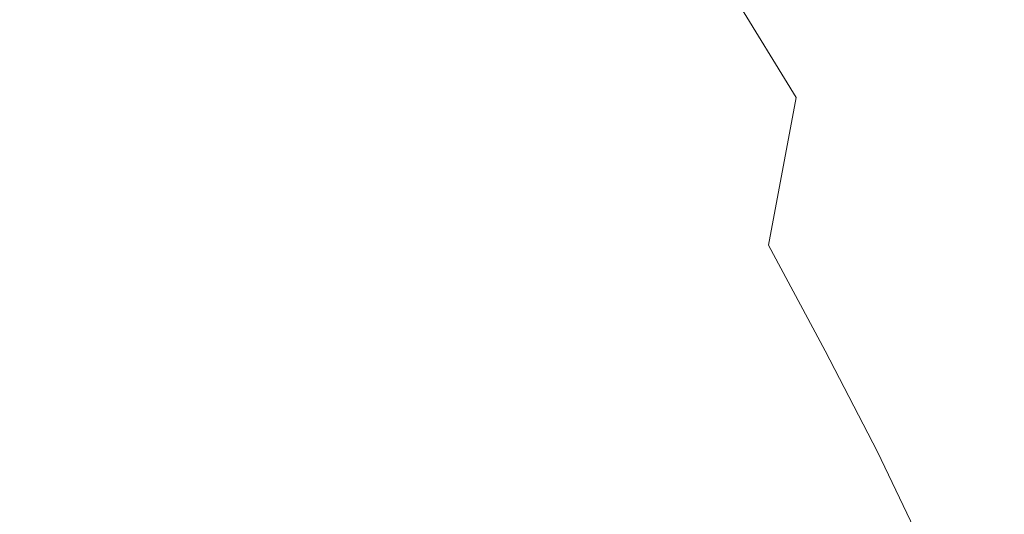
# Model space of a CAD drawing. Extents: x -300 to 300, y -415 to 0.
# Drawn here: x 78 to 177, y -325 to -275 of the extents above; entities that cross this region are included whole.
import ezdxf

# ---------------------------------------------------------------- set-up
doc = ezdxf.new("R2010")
doc.units = 0
doc.header["$LTSCALE"] = 500
doc.header["$MEASUREMENT"] = 0
doc.layers.add('CERAMIKA', color=254, linetype='Continuous')

msp = doc.modelspace()

# ---------------------------------------------------------------- linework, layer by layer
at = {"layer": 'CERAMIKA', "lineweight": 0}
for points, invisible_edges in [([(126.753, -272.994, 0.53), (115.677, -279.852, 0.464), (92.335, -250.928, 0.317), (110.63, -246.097, 0.4)], 15), ([(115.677, -279.852, 0.464), (109.846, -289.076, 0.441), (82.326, -260.613, 0.287), (92.335, -250.928, 0.317)], 15), ([(175.498, -250.062, 1.442), (184.476, -254, 2.467), (174.765, -275.564, 1.474), (164.944, -269.769, 0.982)], 15), ([(87.592, -277.519, 0.318), (81.717, -282.464, 0.318), (57.127, -251.904, 0.205), (87.592, -277.519, 0.318)], 15), ([(64.834, -275.768, 0.287), (57.127, -251.904, 0.205), (81.717, -282.464, 0.318), (64.834, -275.768, 0.287)], 15), ([(57.127, -251.904, 0.205), (82.326, -260.613, 0.287), (87.592, -277.519, 0.318), (57.127, -251.904, 0.205)], 15), ([(178.566, -263.072, 98.448), (174.037, -254.483, 90.176), (164.714, -272.638, 78.825), (170.025, -281.444, 87.605)], 15), ([(184.476, -254, 2.467), (191.075, -257.56, 4.236), (182.444, -281.087, 2.493), (174.765, -275.564, 1.474)], 15), ([(127.192, -278.199, 44.425), (131.055, -272.022, 44.685), (124.181, -258.897, 39.54), (120.509, -264.678, 39.318)], 15), ([(109.846, -289.076, 0.441), (87.592, -277.519, 0.318), (82.326, -260.613, 0.287), (109.846, -289.076, 0.441)], 15), ([(137.585, -284.792, 50.837), (140.542, -275.294, 51.461), (133.827, -263.14, 45.212), (131.055, -272.022, 44.685)], 15), ([(170.025, -281.444, 87.605), (174.588, -290.486, 95.923), (182.314, -271.815, 105.975), (178.566, -263.072, 98.448)], 15), ([(121.66, -282.214, 44.421), (127.192, -278.199, 44.425), (120.509, -264.678, 39.318), (115.271, -268.453, 39.307)], 15), ([(164.714, -272.638, 78.825), (158.774, -263.833, 69.986), (149.597, -273.023, 59.946), (155.851, -283.224, 68.225)], 11), ([(156.537, -281.393, 0.854), (150.702, -287.988, 0.781), (139.887, -267.96, 0.633), (153.234, -266.35, 0.781)], 15), ([(164.944, -269.769, 0.982), (156.537, -281.393, 0.854), (153.234, -266.35, 0.781), (164.944, -269.769, 0.982)], 15), ([(113.886, -284.608, 44.662), (121.66, -282.214, 44.421), (115.271, -268.453, 39.307), (107.914, -270.706, 39.497)], 15), ([(150.702, -287.988, 0.781), (142.59, -295.763, 0.706), (126.753, -272.994, 0.53), (139.887, -267.96, 0.633)], 15), ([(164.944, -269.769, 0.982), (174.765, -275.564, 1.474), (164.749, -288.94, 1.009), (156.537, -281.393, 0.854)], 15), ([(103.29, -285.927, 45.136), (113.886, -284.608, 44.662), (107.914, -270.706, 39.497), (97.888, -271.922, 39.873)], 15), ([(89.298, -286.714, 45.831), (84.643, -272.587, 40.425), (67.629, -273.185, 41.14), (71.333, -287.511, 46.736)], 15), ([(89.298, -286.714, 45.831), (103.29, -285.927, 45.136), (97.888, -271.922, 39.873), (84.643, -272.587, 40.425)], 15), ([(133.495, -291.407, 50.535), (137.585, -284.792, 50.837), (131.055, -272.022, 44.685), (127.192, -278.199, 44.425)], 15), ([(170.025, -281.444, 87.605), (164.714, -272.638, 78.825), (155.851, -283.224, 68.225), (161.643, -293.041, 76.894)], 15), ([(174.588, -290.486, 95.923), (178.456, -299.322, 103.602), (185.377, -280.137, 112.629), (182.314, -271.815, 105.975)], 15), ([(142.59, -295.763, 0.706), (115.677, -279.852, 0.464), (126.753, -272.994, 0.53), (142.59, -295.763, 0.706)], 15), ([(140.542, -275.294, 51.461), (137.585, -284.792, 50.837), (146.979, -286.901, 58.816), (149.597, -273.023, 59.946)], 15), ([(146.979, -286.901, 58.816), (155.851, -283.224, 68.225), (149.597, -273.023, 59.946), (146.979, -286.901, 58.816)], 15), ([(174.765, -275.564, 1.474), (182.444, -281.087, 2.493), (173.357, -297.245, 1.49), (164.749, -288.94, 1.009)], 15), ([(83.229, -307.942, 0.464), (55.156, -283.727, 0.318), (64.834, -275.768, 0.287), (92.462, -303.732, 0.441)], 15), ([(81.717, -282.464, 0.318), (92.462, -303.732, 0.441), (64.834, -275.768, 0.287), (81.717, -282.464, 0.318)], 15), ([(81.717, -282.464, 0.318), (87.592, -277.519, 0.318), (101.648, -297.497, 0.403), (81.717, -282.464, 0.318)], 15), ([(112.447, -301.209, 0.464), (101.648, -297.497, 0.403), (87.592, -277.519, 0.318), (112.447, -301.209, 0.464)], 15), ([(87.592, -277.519, 0.318), (109.846, -289.076, 0.441), (112.447, -301.209, 0.464), (87.592, -277.519, 0.318)], 15), ([(127.667, -295.727, 50.544), (133.495, -291.407, 50.535), (127.192, -278.199, 44.425), (121.66, -282.214, 44.421)], 15), ([(109.846, -289.076, 0.441), (115.677, -279.852, 0.464), (142.59, -295.763, 0.706), (135.205, -303.712, 0.653)], 15), ([(164.749, -288.94, 1.009), (150.702, -287.988, 0.781), (156.537, -281.393, 0.854), (164.749, -288.94, 1.009)], 15), ([(161.643, -293.041, 76.894), (166.88, -302.59, 85.587), (174.588, -290.486, 95.923), (170.025, -281.444, 87.605)], 15), ([(182.444, -281.087, 2.493), (188.201, -285.786, 4.267), (180.255, -304.384, 2.506), (173.357, -297.245, 1.49)], 15), ([(101.648, -297.497, 0.403), (104.624, -307.53, 0.464), (81.717, -282.464, 0.318), (101.648, -297.497, 0.403)], 15), ([(92.462, -303.732, 0.441), (81.717, -282.464, 0.318), (104.624, -307.53, 0.464), (92.462, -303.732, 0.441)], 15), ([(119.489, -298.342, 50.851), (127.667, -295.727, 50.544), (121.66, -282.214, 44.421), (113.886, -284.608, 44.662)], 15), ([(146.979, -286.901, 58.816), (143.832, -297.067, 58.084), (153.071, -297.983, 66.935), (155.851, -283.224, 68.225)], 11), ([(153.071, -297.983, 66.935), (161.643, -293.041, 76.894), (155.851, -283.224, 68.225), (153.071, -297.983, 66.935)], 15), ([(76.38, -317.2, 0.53), (50.316, -299.745, 0.403), (55.156, -283.727, 0.318), (83.229, -307.942, 0.464)], 15), ([(108.356, -299.842, 51.444), (119.489, -298.342, 50.851), (113.886, -284.608, 44.662), (103.29, -285.927, 45.136)], 15), ([(137.585, -284.792, 50.837), (133.495, -291.407, 50.535), (143.832, -297.067, 58.084), (146.979, -286.901, 58.816)], 15), ([(93.657, -300.815, 52.31), (108.356, -299.842, 51.444), (103.29, -285.927, 45.136), (89.298, -286.714, 45.831)], 15), ([(93.657, -300.815, 52.31), (89.298, -286.714, 45.831), (71.333, -287.511, 46.736), (74.786, -301.851, 53.438)], 15), ([(161.073, -302.843, 0.982), (142.59, -295.763, 0.706), (150.702, -287.988, 0.781), (161.073, -302.843, 0.982)], 15), ([(150.702, -287.988, 0.781), (164.749, -288.94, 1.009), (161.073, -302.843, 0.982), (150.702, -287.988, 0.781)], 15), ([(109.846, -289.076, 0.441), (135.205, -303.712, 0.653), (131.011, -312.26, 0.633), (109.846, -289.076, 0.441)], 15), ([(131.011, -312.26, 0.633), (112.447, -301.209, 0.464), (109.846, -289.076, 0.441), (131.011, -312.26, 0.633)], 15), ([(173.357, -297.245, 1.49), (161.073, -302.843, 0.982), (164.749, -288.94, 1.009), (173.357, -297.245, 1.49)], 15), ([(166.88, -302.59, 85.587), (171.467, -311.986, 93.941), (178.456, -299.322, 103.602), (174.588, -290.486, 95.923)], 15), ([(127.667, -295.727, 50.544), (133.395, -308.828, 57.766), (139.518, -304.163, 57.739), (133.495, -291.407, 50.535)], 15), ([(143.832, -297.067, 58.084), (133.495, -291.407, 50.535), (139.518, -304.163, 57.739), (143.832, -297.067, 58.084)], 15), ([(166.88, -302.59, 85.587), (161.643, -293.041, 76.894), (153.071, -297.983, 66.935), (158.755, -308.569, 75.479)], 11), ([(119.489, -298.342, 50.851), (124.824, -311.704, 58.152), (133.395, -308.828, 57.766), (127.667, -295.727, 50.544)], 15), ([(135.205, -303.712, 0.653), (142.59, -295.763, 0.706), (161.073, -302.843, 0.982), (155.804, -313.365, 0.933)], 15), ([(143.832, -297.067, 58.084), (139.518, -304.163, 57.739), (149.773, -308.802, 66.103), (153.071, -297.983, 66.935)], 15), ([(173.357, -297.245, 1.49), (180.255, -304.384, 2.506), (170.246, -313.924, 1.478), (161.073, -302.843, 0.982)], 15), ([(120.468, -314.55, 0.53), (118.006, -316.397, 0.53), (101.648, -297.497, 0.403), (120.468, -314.55, 0.53)], 15), ([(104.624, -307.53, 0.464), (101.648, -297.497, 0.403), (118.006, -316.397, 0.53), (104.624, -307.53, 0.464)], 15), ([(101.648, -297.497, 0.403), (112.447, -301.209, 0.464), (120.468, -314.55, 0.53), (101.648, -297.497, 0.403)], 15), ([(149.773, -308.802, 66.103), (158.755, -308.569, 75.479), (153.071, -297.983, 66.935), (149.773, -308.802, 66.103)], 15), ([(108.356, -299.842, 51.444), (113.165, -313.428, 58.885), (124.824, -311.704, 58.152), (119.489, -298.342, 50.851)], 15), ([(93.657, -300.815, 52.31), (97.778, -314.643, 59.951), (113.165, -313.428, 58.885), (108.356, -299.842, 51.444)], 15), ([(171.467, -311.986, 93.941), (175.428, -320.897, 101.737), (181.686, -307.511, 110.463), (178.456, -299.322, 103.602)], 15), ([(97.778, -314.643, 59.951), (93.657, -300.815, 52.31), (74.786, -301.851, 53.438), (78.022, -315.987, 61.338)], 15), ([(132.472, -321.83, 0.653), (120.468, -314.55, 0.53), (112.447, -301.209, 0.464), (132.472, -321.83, 0.653)], 15), ([(112.447, -301.209, 0.464), (131.011, -312.26, 0.633), (132.472, -321.83, 0.653), (112.447, -301.209, 0.464)], 15), ([(170.246, -313.924, 1.478), (155.804, -313.365, 0.933), (161.073, -302.843, 0.982), (170.246, -313.924, 1.478)], 15), ([(158.755, -308.569, 75.479), (163.963, -318.68, 84.108), (171.467, -311.986, 93.941), (166.88, -302.59, 85.587)], 15), ([(83.229, -307.942, 0.464), (92.462, -303.732, 0.441), (106.379, -328.146, 0.653), (98.443, -333.953, 0.706)], 15), ([(104.624, -307.53, 0.464), (114.977, -325.33, 0.633), (92.462, -303.732, 0.441), (104.624, -307.53, 0.464)], 15), ([(106.379, -328.146, 0.653), (92.462, -303.732, 0.441), (114.977, -325.33, 0.633), (106.379, -328.146, 0.653)], 15), ([(131.011, -312.26, 0.633), (135.205, -303.712, 0.653), (155.804, -313.365, 0.933), (150.829, -322.396, 0.896)], 15), ([(133.395, -308.828, 57.766), (138.973, -321.374, 65.757), (145.295, -316.369, 65.715), (139.518, -304.163, 57.739)], 15), ([(149.773, -308.802, 66.103), (139.518, -304.163, 57.739), (145.295, -316.369, 65.715), (149.773, -308.802, 66.103)], 15), ([(180.255, -304.384, 2.506), (185.498, -310.066, 4.285), (177.467, -322.632, 2.509), (170.246, -313.924, 1.478)], 15), ([(83.229, -307.942, 0.464), (98.443, -333.953, 0.706), (76.38, -317.2, 0.53), (83.229, -307.942, 0.464)], 15), ([(118.006, -316.397, 0.53), (124.653, -327.799, 0.653), (104.624, -307.53, 0.464), (118.006, -316.397, 0.53)], 15), ([(114.977, -325.33, 0.633), (104.624, -307.53, 0.464), (124.653, -327.799, 0.653), (114.977, -325.33, 0.633)], 15), ([(175.428, -320.897, 101.737), (178.786, -328.986, 108.757), (184.332, -314.612, 116.326), (181.686, -307.511, 110.463)], 15), ([(124.824, -311.704, 58.152), (130.147, -324.507, 66.216), (138.973, -321.374, 65.757), (133.395, -308.828, 57.766)], 15), ([(149.773, -308.802, 66.103), (145.295, -316.369, 65.715), (155.382, -319.953, 74.566), (158.755, -308.569, 75.479)], 15), ([(155.382, -319.953, 74.566), (163.963, -318.68, 84.108), (158.755, -308.569, 75.479), (155.382, -319.953, 74.566)], 13), ([(113.165, -313.428, 58.885), (118.155, -326.457, 67.078), (130.147, -324.507, 66.216), (124.824, -311.704, 58.152)], 15), ([(163.963, -318.68, 84.108), (168.63, -328.344, 92.481), (175.428, -320.897, 101.737), (171.467, -311.986, 93.941)], 14), ([(150.829, -322.396, 0.896), (147.819, -330.498, 0.879), (132.472, -321.83, 0.653), (131.011, -312.26, 0.633)], 15), ([(97.778, -314.643, 59.951), (102.333, -327.915, 68.33), (118.155, -326.457, 67.078), (113.165, -313.428, 58.885)], 15), ([(150.829, -322.396, 0.896), (155.804, -313.365, 0.933), (170.246, -313.924, 1.478), (166.444, -326.684, 1.453)], 15), ([(177.467, -322.632, 2.509), (166.444, -326.684, 1.453), (170.246, -313.924, 1.478), (177.467, -322.632, 2.509)], 15), ([(102.333, -327.915, 68.33), (97.778, -314.643, 59.951), (78.022, -315.987, 61.338), (82.021, -329.569, 69.957)], 15), ([(118.006, -316.397, 0.53), (120.468, -314.55, 0.53), (130.897, -327.399, 0.633), (118.006, -316.397, 0.53)], 15), ([(137.247, -331.176, 0.706), (130.897, -327.399, 0.633), (120.468, -314.55, 0.53), (137.247, -331.176, 0.706)], 15), ([(120.468, -314.55, 0.53), (132.472, -321.83, 0.653), (137.247, -331.176, 0.706), (120.468, -314.55, 0.53)], 15), ([(82.021, -329.569, 69.957), (78.022, -315.987, 61.338), (54.992, -317.236, 62.818), (58.08, -331.227, 71.749)], 15), ([(130.897, -327.399, 0.633), (134.141, -333.275, 0.706), (118.006, -316.397, 0.53), (130.897, -327.399, 0.633)], 15), ([(124.653, -327.799, 0.653), (118.006, -316.397, 0.53), (134.141, -333.275, 0.706), (124.653, -327.799, 0.653)], 15), ([(138.973, -321.374, 65.757), (144.527, -333.222, 74.188), (150.861, -327.927, 74.141), (145.295, -316.369, 65.715)], 15), ([(155.382, -319.953, 74.566), (145.295, -316.369, 65.715), (150.861, -327.927, 74.141), (155.382, -319.953, 74.566)], 15), ([(90.756, -340.463, 0.781), (71.373, -328.546, 0.633), (76.38, -317.2, 0.53), (98.443, -333.953, 0.706)], 15), ([(155.382, -319.953, 74.566), (150.861, -327.927, 74.141), (160.633, -330.476, 83.149), (163.963, -318.68, 84.108)], 15), ([(160.633, -330.476, 83.149), (168.63, -328.344, 92.481), (163.963, -318.68, 84.108), (160.633, -330.476, 83.149)], 15), ([(168.63, -328.344, 92.481), (172.744, -337.306, 100.355), (178.786, -328.986, 108.757), (175.428, -320.897, 101.737)], 15), ([(130.147, -324.507, 66.216), (135.715, -336.57, 74.694), (144.527, -333.222, 74.188), (138.973, -321.374, 65.757)], 15), ([(148.447, -338.238, 0.896), (137.247, -331.176, 0.706), (132.472, -321.83, 0.653), (148.447, -338.238, 0.896)], 15), ([(132.472, -321.83, 0.653), (147.819, -330.498, 0.879), (148.447, -338.238, 0.896), (132.472, -321.83, 0.653)], 15), ([(147.819, -330.498, 0.879), (150.829, -322.396, 0.896), (166.444, -326.684, 1.453), (162.963, -336.606, 1.428)], 15), ([(177.467, -322.632, 2.509), (182.844, -329.126, 4.308), (174.561, -336.597, 2.504), (166.444, -326.684, 1.453)], 15), ([(118.155, -326.457, 67.078), (123.761, -338.702, 75.643), (135.715, -336.57, 74.694), (130.147, -324.507, 66.216)], 15)]:
    msp.add_3dface(points, dxfattribs=dict(at, invisible_edges=invisible_edges))

doc.saveas('drawing.dxf')
